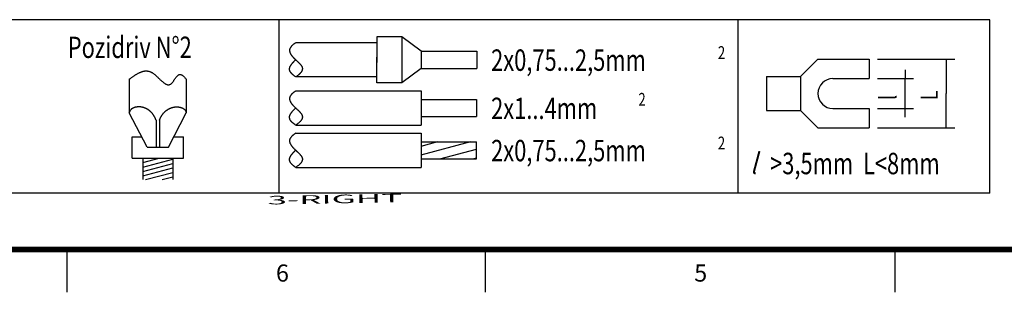
# Model space of a CAD drawing. Extents: x 17 to 402, y 10 to 283.
# Drawn here: x 99 to 214, y 10 to 42 of the extents above; entities that cross this region are included whole.
import ezdxf
from ezdxf.enums import TextEntityAlignment as Align

# ---------------------------------------------------------------- set-up
doc = ezdxf.new("R2010")
doc.units = 0
doc.layers.add('1', color=7, linetype='CONTINUOUS')
doc.layers.add('3', color=7, linetype='CONTINUOUS')
doc.styles.get("Standard").update_dxf_attribs({"font": 'monotxt.shx'})
doc.dimstyles.new('DSTYLE5', dxfattribs={"dimtxt": 2, "dimasz": 2, "dimexe": 0.9999, "dimexo": 1, "dimgap": 0.9999, "dimtad": 1, "dimrnd": 0.01, "dimzin": 11, "dimcen": 0.09, "dimazin": 3, "dimtfac": 1, "dimtofl": 0, "dimtmove": 0, "dimatfit": 3})

# ---------------------------------------------------------------- blocks, each defined once
blk = doc.blocks.new('A3ENTRELEC')
at = {"layer": '1', "color": 40, "linetype": 'CONTINUOUS'}
for p, q in [((104.25, 15), (104.25, 10)), ((153.125, 15), (153.125, 10)), ((201, 15), (201, 10))]:
    blk.add_line(p, q, dxfattribs=at)
at = {"layer": '1', "color": 3, "linetype": 'CONTINUOUS', "const_width": 0.7}
blk.add_lwpolyline([(19.5, 15), (396.5, 15)], dxfattribs=at)
at = {"layer": '1', "color": 40, "linetype": 'CONTINUOUS'}
for s, p in [('6', (128.6875, 11.249993)), ('5', (177.5625, 11.249993))]:
    blk.add_text(s, height=2, dxfattribs=at).set_placement(p)
for tag, height, width, p in [('130', 2.9, 1.3, (129.06297, 270.50796)), ('140', 2.9, 1.3, (142.05184, 270.48317)), ('f', 3, 1.4, (53.310405, 269.67194)), ('m', 3, 1.4, (62.786971, 269.68863)), ('c', 3, 1.4, (72.280531, 269.68698)), ('v', 3, 1.4, (81.755731, 269.67858)), ('Pos', 3, 0.7, (268.01932, 262.96619))]:
    blk.add_attdef(tag, text='', height=height, dxfattribs=dict(at, width=width)).set_placement(p, align=Align.MIDDLE_CENTER)
for tag, p, height, width in [('Numero_ident-1', (336.22572, 264.21539), 2.5, 0.75), ('Texte-1', (275.00288, 264.21539), 2.5, 0.75), ('Texte-2', (274.89641, 259.28519), 2.5, 0.75), ('Numero_ident-2', (336.07672, 258.91932), 2.5, 0.75), ('Remplace', (377.41153, 34.924724), 2.2, 0.54)]:
    blk.add_attdef(tag, p, '', height=height, dxfattribs=dict(at, width=width))
at = {"layer": '1', "color": 1, "linetype": 'CONTINUOUS'}
for tag, width, p in [('Indice4', 0.8, (226.05514, 46.807135)), ('dateind4', 0.6, (303.51469, 46.807135)), ('OEind4', 0.6, (316.6645, 46.807135)), ('ecrit_ind4', 0.7, (326.54948, 46.807135)), ('control_ind4', 0.7, (334.75522, 46.807135)), ('Indice3', 0.8, (226.05514, 42.807135)), ('dateind3', 0.6, (303.51469, 42.807135)), ('OEind3', 0.6, (316.6645, 42.807135)), ('ecrit_ind3', 0.7, (326.54948, 42.807135)), ('control_ind3', 0.7, (334.75522, 42.807135)), ('Indice2', 0.8, (226.05514, 38.807135)), ('dateind2', 0.6, (303.51469, 38.807135)), ('OEind2', 0.6, (316.6645, 38.807135)), ('ecrit_ind2', 0.7, (326.54948, 38.807135)), ('control_ind2', 0.7, (334.75522, 38.807135)), ('Indice1', 0.8, (226.05514, 34.807135)), ('dateind1', 0.6, (303.51469, 34.807135)), ('OEind1', 0.6, (316.6645, 34.807135)), ('ecrit_ind1', 0.7, (326.54948, 34.807135)), ('control_ind1', 0.7, (334.75522, 34.807135)), ('Feuil.N%%d', 0.8, (379.42812, 23.814247)), ('Nb.feuil.', 0.8, (390.52748, 23.776622))]:
    blk.add_attdef(tag, text='', height=2.5, dxfattribs=dict(at, width=width)).set_placement(p, align=Align.CENTER)
for tag, p, height, width in [('texteind4', (231.2108, 46.807135), 2.5, 0.65), ('texteind3', (231.2108, 42.807135), 2.5, 0.65), ('texteind2', (231.2108, 38.807135), 2.5, 0.65), ('texteind1', (231.2108, 34.807135), 2.5, 0.65), ('Projet(IDEAS)', (377.47162, 30.962988), 2.1, 0.55)]:
    blk.add_attdef(tag, p, '', height=height, dxfattribs=dict(at, width=width))
at = {"layer": '1', "color": 5, "linetype": 'CONTINUOUS'}
for tag, p, height, width in [('Contrôle', (354.51883, 42.897116), 2.2, 0.54), ('Etabli', (354.53235, 38.781313), 2.5, 0.5), ('Appareil', (260.01229, 21.58945), 2.5, 0.8)]:
    blk.add_attdef(tag, p, '', height=height, dxfattribs=dict(at, width=width))
at = {"layer": '1', "color": 3, "linetype": 'CONTINUOUS'}
for tag, height, width, p in [('Echelle', 8.5, 0.65, (348.52611, 29.013586)), ('Pièce', 3.5, 0.7, (293.53803, 18.456857))]:
    blk.add_attdef(tag, text='', height=height, dxfattribs=dict(at, width=width)).set_placement(p, align=Align.MIDDLE_CENTER)
at = {"layer": '1', "color": 3, "linetype": 'CONTINUOUS', "width": 0.75}
blk.add_attdef('N_plan', (339.61897, 15.886108), '', height=6, dxfattribs=at)
at = {"layer": '1', "color": 40, "linetype": 'CONTINUOUS', "width": 0.8}
blk.add_attdef('Indicegeneral', text='', height=2.5, dxfattribs=at).set_placement((398.59734, 15.26832), align=Align.CENTER)
blk = doc.blocks.new('_AH13')
at = {"color": 0, "linetype": 'CONTINUOUS'}
blk.add_solid([(0, 0), (-1, 0.166667), (-1, -0.166667), (0, 0)], dxfattribs=at)
blk = doc.blocks.new('*D3180')
at = {"layer": '1', "color": 1, "linetype": 'CONTINUOUS'}
for p, q in [((202.2021, 35.969835), (202.2021, 34.969935)), ((198.99663, 34.969935), (203.202, 34.969935)), ((202.2021, 30.470035), (202.2021, 34.969935)), ((198.99663, 31.469935), (203.202, 31.469935))]:
    blk.add_line(p, q, dxfattribs=at)
at = {"layer": '1', "color": 1, "xscale": 2, "yscale": 2, "zscale": 2}
for p, rotation in [((202.2021, 34.969935), 630), ((202.2021, 31.469935), 810)]:
    blk.add_blockref('_AH13', p, dxfattribs=dict(at, rotation=rotation))
at = {"layer": '1', "color": 1, "linetype": 'CONTINUOUS', "oblique": 15, "width": 0.75}
blk.add_text('l', height=2, rotation=90, dxfattribs=at).set_placement((201.2012, 32.469935))
blk = doc.blocks.new('*D3181')
at = {"layer": '1', "color": 1, "linetype": 'CONTINUOUS'}
for p, q in [((198.99663, 37.219935), (208.01407, 37.219935)), ((207.01417, 37.219935), (207.01417, 33.219935)), ((207.01417, 29.219935), (207.01417, 33.219935)), ((198.99663, 29.219935), (208.01407, 29.219935))]:
    blk.add_line(p, q, dxfattribs=at)
at = {"layer": '1', "color": 1, "xscale": 2, "yscale": 2, "zscale": 2}
for p, rotation in [((207.01417, 37.219935), 450), ((207.01417, 29.219935), 630)]:
    blk.add_blockref('_AH13', p, dxfattribs=dict(at, rotation=rotation))
at = {"layer": '1', "color": 1, "linetype": 'CONTINUOUS', "width": 0.75}
blk.add_text('L', height=2, rotation=90, dxfattribs=at).set_placement((206.01327, 32.469935))
blk = doc.blocks.new('*XH97')
at = {"layer": '1', "color": 1, "linetype": 'CONTINUOUS'}
for p, q in [((-2.88, 1.82), (-0.95, 2.33)), ((-2.88, 1.3), (0.62, 2.24)), ((-2.88, 0.78), (0.62, 1.72)), ((-2.88, 0.26), (0.62, 1.2)), ((-2.55, -0.17), (0.62, 0.68)), ((-0.62, -0.17), (0.62, 0.17))]:
    blk.add_line(p, q, dxfattribs=at)
blk = doc.blocks.new('*XH99')
at = {"layer": '1', "color": 1, "linetype": 'CONTINUOUS'}
for p, q in [((-6.26, 0.39), (-0.47, 1.95)), ((-6.26, 1.43), (-4.33, 1.95)), ((-4.07, -0.05), (0.2, 1.09)), ((-0.2, -0.05), (0.2, 0.05))]:
    blk.add_line(p, q, dxfattribs=at)

msp = doc.modelspace()

# ---------------------------------------------------------------- linework, layer by layer
at = {"layer": '1', "color": 3, "linetype": 'CONTINUOUS'}
for p, q in [((212.09374, 41.845534), (34.071842, 41.845534)), ((212.09374, 21.595534), (212.09374, 41.845534)), ((212.09374, 21.595534), (34.071842, 21.595534))]:
    msp.add_line(p, q, dxfattribs=at)
at = {"layer": '1', "color": 1, "linetype": 'CONTINUOUS'}
for p, q in [((129.07094, 21.595534), (129.07094, 41.845534)), ((182.71526, 21.595534), (182.71526, 41.845534)), ((140.4919, 39.161345), (130.99759, 39.161345)), ((143.37828, 39.843146), (140.4919, 39.843146)), ((140.4919, 39.843146), (140.4919, 36.827522)), ((145.66208, 38.153106), (143.37828, 39.843146)), ((143.37828, 39.843146), (143.37828, 34.463066)), ((145.66208, 38.153106), (148.89411, 38.153106)), ((145.66208, 38.153106), (145.66208, 36.153106)), ((148.89411, 38.153106), (152.15516, 38.153106)), ((152.15516, 38.153106), (152.15516, 36.153106)), ((140.4919, 34.463066), (140.4919, 37.47869)), ((189.99663, 35.219935), (191.99663, 37.219935)), ((191.99663, 37.219935), (197.99663, 37.219935)), ((197.99663, 37.219935), (197.99663, 34.969935)), ((145.66208, 36.153106), (143.37828, 34.463066)), ((145.66208, 36.153106), (148.89411, 36.153106)), ((148.89411, 36.153106), (152.15516, 36.153106)), ((111.54543, 34.884487), (111.54543, 30.965142)), ((118.2121, 34.884487), (118.2121, 30.965142)), ((140.4919, 35.161345), (130.99759, 35.161345)), ((185.99663, 35.219935), (189.99663, 35.219935)), ((185.99663, 35.219935), (185.99663, 31.219935)), ((189.99663, 35.219935), (189.99663, 34.219935)), ((193.77292, 34.969935), (197.99663, 34.969935)), ((130.99759, 33.5293), (145.66208, 33.5293)), ((143.37828, 34.463066), (140.4919, 34.463066)), ((145.66208, 33.5293), (145.66208, 29.5293)), ((189.99663, 34.219935), (189.99663, 32.219935)), ((145.66208, 32.5293), (152.12614, 32.5293)), ((152.12614, 32.5293), (152.12614, 30.5293)), ((189.99663, 32.219935), (189.99663, 31.219935)), ((185.99663, 31.219935), (189.99663, 31.219935)), ((189.99663, 31.219935), (191.99663, 29.219935)), ((193.77292, 31.469935), (197.99663, 31.469935)), ((197.99663, 31.469935), (197.99663, 29.219935)), ((113.62876, 26.963096), (111.54543, 30.965142)), ((114.67876, 30.096094), (114.67876, 26.963096)), ((115.07876, 30.096094), (115.07876, 26.963096)), ((116.12876, 26.963096), (118.2121, 30.965142)), ((145.66208, 30.5293), (152.12614, 30.5293)), ((130.99759, 29.5293), (145.66208, 29.5293)), ((191.99663, 29.219935), (197.99663, 29.219935)), ((111.87876, 25.663096), (111.87876, 28.163096)), ((111.87876, 28.163096), (113.00408, 28.163096)), ((116.75344, 28.163096), (117.87876, 28.163096)), ((117.87876, 25.663096), (117.87876, 28.163096)), ((130.99759, 28.595534), (145.66208, 28.595534)), ((145.66208, 28.595534), (145.66208, 27.595534)), ((113.62876, 26.963096), (116.12876, 26.963096)), ((145.66208, 27.595534), (152.12614, 27.595534)), ((145.66208, 27.595534), (145.66208, 25.595534)), ((152.12614, 25.595534), (152.12614, 27.595534)), ((111.87876, 25.663096), (113.12876, 25.663096)), ((113.12876, 25.663096), (113.12876, 23.163096)), ((113.12876, 25.663096), (116.62876, 25.663096)), ((116.62876, 25.663096), (116.62876, 23.163096)), ((116.62876, 25.663096), (117.87876, 25.663096)), ((145.66208, 25.595534), (152.12614, 25.595534)), ((145.66208, 25.595534), (145.66208, 24.595534)), ((130.99759, 24.595534), (145.66208, 24.595534))]:
    msp.add_line(p, q, dxfattribs=at)
for points in [[(130.99759, 39.161345), (130.91585, 39.106274, 0.0064867829), (130.83843, 39.051099, 0.0068743358), (130.7655, 38.99582, 0.0075202668), (130.69699, 38.940423, 0.0084752289), (130.63326, 38.884882, 0.0094923621), (130.57424, 38.829189, 0.010578436), (130.52022, 38.773322, 0.011821182), (130.47113, 38.717272, 0.013227376), (130.42729, 38.661015, 0.014784689), (130.38863, 38.604544, 0.016467902), (130.35546, 38.547834, 0.01827467), (130.3277, 38.490878, 0.020137361), (130.30569, 38.433651, 0.021942919), (130.28932, 38.376148, 0.023565286), (130.27893, 38.318342, 0.024961977), (130.27443, 38.260226, 0.026064226), (130.27618, 38.201774, 0.02576311), (130.28376, 38.14302, 0.0241249), (130.29716, 38.083985, 0.022063148), (130.31583, 38.024721, 0.019610589), (130.33966, 37.965265, 0.017398507), (130.36811, 37.905665, 0.015300209), (130.40107, 37.845957, 0.01346098), (130.43804, 37.786188, 0.011731789), (130.47886, 37.726397, 0.010275339), (130.52306, 37.666627, 0.0089201377), (130.57045, 37.606922, 0.0077919846), (130.62061, 37.54732, 0.0067225601), (130.67331, 37.487868, 0.0058389442), (130.72814, 37.428602, 0.004979912), (130.78486, 37.369573, 0.0042636292), (130.84309, 37.310811, 0.0035356961), (130.90256, 37.252369, 0.0029444429), (130.96291, 37.194283, 0.0023436717), (131.02384, 37.136606, 0.0017088064), (131.08499, 37.079316, 0.0008688851), (131.14597, 37.02241, 0.0000776643), (131.20641, 36.965835, -0.0008853222), (131.26587, 36.909564, -0.0017625798), (131.324, 36.853549, -0.0027868747), (131.38037, 36.797765, -0.0037816091), (131.43464, 36.742167, -0.0049856228), (131.48633, 36.686725, -0.0062053191), (131.53516, 36.631397, -0.0076902578), (131.58061, 36.576151, -0.0092549639), (131.62243, 36.520947, -0.011158153), (131.66006, 36.46575, -0.013203427), (131.6933, 36.410525, -0.015641081), (131.72154, 36.355233, -0.018245961), (131.74461, 36.29984, -0.021214588), (131.76189, 36.244305, -0.024115934), (131.77324, 36.1886, -0.026995298), (131.77809, 36.13269, -0.028250689), (131.77675, 36.076581, -0.0277015), (131.7691, 36.020277, -0.02646783), (131.75552, 35.963817, -0.024661999), (131.73591, 35.907211, -0.022884997), (131.71053, 35.850398, -0.021154401), (131.67921, 35.793354, -0.018539525), (131.64278, 35.736419, -0.015678968), (131.60129, 35.679707, -0.015352235), (131.55327, 35.621971, -0.015924489), (131.49799, 35.56278, -0.010866114), (131.443, 35.507147, -0.0039417773), (131.39069, 35.456802, -0.012989447), (131.31296, 35.392039, -0.018204581), (131.17989, 35.292183, -0.007737797), (130.99759, 35.161345, -0.0038977566)], [(130.99759, 35.161345), (130.94063, 35.199415, -0.0043484181), (130.8857, 35.23753, -0.0045210869), (130.83289, 35.275691, -0.004805996), (130.78214, 35.313901, -0.0052161823), (130.73361, 35.352171, -0.0056332933), (130.68723, 35.390502, -0.0060621739), (130.64314, 35.428901, -0.0065360983), (130.60128, 35.467373, -0.007059856), (130.56179, 35.505924, -0.0076274344), (130.52462, 35.544556, -0.0082396051), (130.48989, 35.583279, -0.0089036767), (130.45756, 35.622095, -0.0096159428), (130.42775, 35.661011, -0.010380275), (130.40042, 35.700029, -0.011186506), (130.37569, 35.73916, -0.012035298), (130.35352, 35.778403, -0.012908654), (130.33403, 35.817768, -0.013797924), (130.31717, 35.857257, -0.014678287), (130.30309, 35.896878, -0.01552091), (130.29171, 35.936633, -0.016299483), (130.28318, 35.976532, -0.016978944), (130.27744, 36.016574, -0.017550237), (130.27463, 36.056771, -0.017899306), (130.27468, 36.09712, -0.01804749), (130.27771, 36.137631, -0.017577529), (130.28351, 36.178283, -0.016512367), (130.29209, 36.21907, -0.015454366), (130.30323, 36.259971, -0.014332559), (130.31694, 36.300978, -0.013261108), (130.33301, 36.342073, -0.012174169), (130.35142, 36.383244, -0.011178044), (130.37199, 36.424476, -0.010201071), (130.39468, 36.465756, -0.0093355163), (130.41933, 36.507071, -0.0085023506), (130.44589, 36.54841, -0.0077497562), (130.47418, 36.589745, -0.0070102131), (130.50416, 36.631056, -0.0064277232), (130.5357, 36.672387, -0.0058949307), (130.5688, 36.713743, -0.0052640441), (130.60305, 36.754887, -0.0045553733), (130.63832, 36.795728, -0.0044257676), (130.67538, 36.837132, -0.004480821), (130.71448, 36.879387, -0.003300859), (130.75184, 36.919012, -0.0016165128), (130.78617, 36.954795, -0.0035789768), (130.8316, 37.000415, -0.0047841019), (130.90307, 37.070214, -0.0022291919), (130.99759, 37.161345, -0.001236182)], [(111.54543, 34.884487), (111.6576, 34.96725, -0.0016060109), (111.76916, 35.048564, -0.0013547591), (111.88008, 35.128431, -0.0016609849), (111.99042, 35.20647, -0.0026317522), (112.10017, 35.28206, -0.0034114649), (112.20939, 35.354904, -0.0041670472), (112.31807, 35.424496, -0.0049440054), (112.42625, 35.490561, -0.0059016574), (112.53395, 35.552522, -0.0068460621), (112.64119, 35.61014, -0.0079392776), (112.74799, 35.662814, -0.0090453434), (112.85438, 35.710336, -0.010324543), (112.96037, 35.752073, -0.011611531), (113.06601, 35.787849, -0.013058524), (113.17129, 35.816996, -0.014477635), (113.27625, 35.839373, -0.016005134), (113.38091, 35.85428, -0.017411399), (113.4853, 35.861608, -0.018818967), (113.58943, 35.86062, -0.019927835), (113.69333, 35.851249, -0.020874804), (113.79702, 35.832728, -0.021397344), (113.90053, 35.804994, -0.021709913), (114.00387, 35.767238, -0.021322688), (114.10707, 35.719542, -0.020589321), (114.21012, 35.661436, -0.018180503), (114.31298, 35.594367, -0.014618482), (114.41557, 35.519277, -0.011831403), (114.51782, 35.437701, -0.0093155832), (114.61966, 35.350627, -0.0073068063), (114.72103, 35.259495, -0.0053481023), (114.82185, 35.165407, -0.00375607), (114.92207, 35.0697, -0.0020933541), (115.0216, 34.973575, -0.0006632358), (115.12039, 34.878268, 0.0009604836), (115.21835, 34.785082, 0.002472737), (115.31544, 34.69515, 0.004312241), (115.41155, 34.609878, 0.0061918394), (115.50667, 34.530299, 0.0085903868), (115.60067, 34.457918, 0.011252797), (115.69353, 34.393664, 0.014721636), (115.78515, 34.339145, 0.018803863), (115.87549, 34.295199, 0.024069615), (115.96444, 34.263537, 0.030070183), (116.05199, 34.244853, 0.036874282), (116.138, 34.240943, 0.043411242), (116.22247, 34.25258, 0.048678365), (116.30526, 34.281716, 0.04842672), (116.38641, 34.328284, 0.043867122), (116.4659, 34.392908, 0.033798657), (116.54404, 34.472105, 0.022434129), (116.6211, 34.563055, 0.015028606), (116.69739, 34.662282, 0.0093110316), (116.77317, 34.767044, 0.005060705), (116.84873, 34.874077, 0.0008201864), (116.92436, 34.980302, -0.0027743416), (117.00031, 35.08275, -0.0070598404), (117.07686, 35.178121, -0.011951311), (117.1544, 35.263562, -0.019154876), (117.2333, 35.335468, -0.02711458), (117.31326, 35.391773, -0.037274741), (117.39448, 35.428819, -0.055378632), (117.47916, 35.442717, -0.077736321), (117.56825, 35.430278, -0.059842364), (117.65326, 35.403674, -0.026453217), (117.73119, 35.367663, -0.051147274), (117.8344, 35.28715, -0.04993288), (117.99698, 35.123318, -0.01787011), (118.2121, 34.884487, -0.0088195917)], [(130.99759, 33.5293), (130.91585, 33.474228, 0.0064867829), (130.83843, 33.419054, 0.0068743358), (130.7655, 33.363774, 0.0075202668), (130.69699, 33.308377, 0.0084752289), (130.63326, 33.252837, 0.0094923621), (130.57424, 33.197144, 0.010578436), (130.52022, 33.141277, 0.011821182), (130.47113, 33.085226, 0.013227376), (130.42729, 33.02897, 0.014784689), (130.38863, 32.972498, 0.016467902), (130.35546, 32.915788, 0.01827467), (130.3277, 32.858833, 0.020137361), (130.30569, 32.801605, 0.021942919), (130.28932, 32.744103, 0.023565286), (130.27893, 32.686297, 0.024961977), (130.27443, 32.628181, 0.026064226), (130.27618, 32.569729, 0.02576311), (130.28376, 32.510975, 0.0241249), (130.29716, 32.451939, 0.022063148), (130.31583, 32.392676, 0.019610589), (130.33966, 32.333219, 0.017398507), (130.36811, 32.273619, 0.015300209), (130.40107, 32.213912, 0.01346098), (130.43804, 32.154142, 0.011731789), (130.47886, 32.094352, 0.010275339), (130.52306, 32.034582, 0.0089201377), (130.57045, 31.974877, 0.0077919846), (130.62061, 31.915274, 0.0067225601), (130.67331, 31.855823, 0.0058389442), (130.72814, 31.796557, 0.004979912), (130.78486, 31.737528, 0.0042636292), (130.84309, 31.678765, 0.0035356961), (130.90256, 31.620324, 0.0029444429), (130.96291, 31.562237, 0.0023436717), (131.02384, 31.504561, 0.0017088064), (131.08499, 31.447271, 0.0008688851), (131.14597, 31.390365, 0.0000776643), (131.20641, 31.33379, -0.0008853222), (131.26587, 31.277519, -0.0017625798), (131.324, 31.221504, -0.0027868747), (131.38037, 31.16572, -0.0037816091), (131.43464, 31.110122, -0.0049856228), (131.48633, 31.05468, -0.0062053191), (131.53516, 30.999352, -0.0076902578), (131.58061, 30.944105, -0.0092549639), (131.62243, 30.888902, -0.011158153), (131.66006, 30.833705, -0.013203427), (131.6933, 30.77848, -0.015641081), (131.72154, 30.723188, -0.018245961), (131.74461, 30.667795, -0.021214588), (131.76189, 30.61226, -0.024115934), (131.77324, 30.556555, -0.026995298), (131.77809, 30.500645, -0.028250689), (131.77675, 30.444536, -0.0277015), (131.7691, 30.388232, -0.02646783), (131.75552, 30.331771, -0.024661999), (131.73591, 30.275166, -0.022884997), (131.71053, 30.218353, -0.021154401), (131.67921, 30.161309, -0.018539525), (131.64278, 30.104373, -0.015678968), (131.60129, 30.047662, -0.015352235), (131.55327, 29.989925, -0.015924489), (131.49799, 29.930734, -0.010866114), (131.443, 29.875101, -0.0039417773), (131.39069, 29.824756, -0.012989447), (131.31296, 29.759994, -0.018204581), (131.17989, 29.660138, -0.007737797), (130.99759, 29.5293, -0.0038977566)], [(114.67876, 30.096094), (114.65897, 30.150372, 0.004231091), (114.63851, 30.203685, 0.0043211391), (114.61735, 30.255992, 0.0044348731), (114.59551, 30.307341, 0.0045638314), (114.57295, 30.357702, 0.0046876178), (114.54969, 30.40712, 0.0048033154), (114.5257, 30.455565, 0.0049195366), (114.501, 30.503082, 0.0050317019), (114.47555, 30.549641, 0.0051414399), (114.44937, 30.595286, 0.0052446266), (114.42243, 30.639988, 0.0053443324), (114.39474, 30.68379, 0.0054365466), (114.36628, 30.726665, 0.0055236637), (114.33705, 30.768655, 0.0056021173), (114.30702, 30.809731, 0.005673973), (114.27622, 30.849938, 0.0057362667), (114.24461, 30.889246, 0.0057905342), (114.21221, 30.927699, 0.0058346021), (114.17897, 30.965269, 0.0058694091), (114.14493, 31.001998, 0.0058937202), (114.11005, 31.037859, 0.0059078344), (114.07434, 31.072893, 0.005911536), (114.03777, 31.107074, 0.0059044219), (114.00037, 31.140443, 0.0058874124), (113.96208, 31.172974, 0.0058593483), (113.92295, 31.204707, 0.0058219412), (113.88291, 31.235618, 0.005774202), (113.84202, 31.265745, 0.005719855), (113.80022, 31.295055, 0.005677289), (113.75758, 31.323549, 0.0056703251), (113.71413, 31.351154, 0.0056683862), (113.66992, 31.377869, 0.0056856956), (113.62497, 31.403618, 0.005706914), (113.57934, 31.428402, 0.0057483464), (113.53306, 31.452144, 0.005792281), (113.48619, 31.474847, 0.0058568949), (113.43874, 31.49643, 0.0059228574), (113.39077, 31.5169, 0.006010339), (113.34232, 31.536172, 0.0060978196), (113.29343, 31.554257, 0.0062074663), (113.24412, 31.571068, 0.0063163572), (113.19447, 31.586618, 0.0064489771), (113.14449, 31.600815, 0.006577086), (113.09423, 31.613678, 0.006726667), (113.04373, 31.625113, 0.0068796812), (112.99304, 31.635136, 0.007067608), (112.94219, 31.64365, 0.0072026299), (112.89121, 31.650696, 0.007300852), (112.84012, 31.656195, 0.0073547434), (112.78894, 31.660208, 0.0073646648), (112.73769, 31.662671, 0.007375535), (112.68636, 31.663643, 0.0073894001), (112.63499, 31.663058, 0.007392168), (112.58358, 31.660974, 0.0073889048), (112.53214, 31.657327, 0.0073741261), (112.4807, 31.652176, 0.0073541946), (112.42926, 31.645454, 0.007330769), (112.37784, 31.637221, 0.0073169806), (112.32645, 31.627409, 0.0072553882), (112.2751, 31.616084, 0.007144667), (112.2238, 31.603178, 0.0072871511), (112.17272, 31.5887, 0.0077975504), (112.12207, 31.572512, 0.0084401708), (112.0721, 31.554584, 0.0094180411), (112.02313, 31.534743, 0.010312448), (111.9754, 31.512992, 0.011329768), (111.92923, 31.489164, 0.01256319), (111.88478, 31.463178, 0.014210294), (111.84241, 31.434825, 0.015139952), (111.80241, 31.404393, 0.015716636), (111.76519, 31.371792, 0.018544691), (111.73041, 31.335905, 0.022637989), (111.69813, 31.296204, 0.017496748), (111.66955, 31.257444, 0.0068779888), (111.64512, 31.221163, 0.022099058), (111.61904, 31.169289, 0.033395598), (111.58545, 31.082652, 0.014969531), (111.54543, 30.965142, 0.0077360784)], [(115.07876, 30.096094), (115.09855, 30.150372, -0.004231091), (115.11902, 30.203685, -0.0043211391), (115.14018, 30.255992, -0.0044348731), (115.16202, 30.307341, -0.0045638314), (115.18458, 30.357702, -0.0046876178), (115.20783, 30.40712, -0.0048033154), (115.23182, 30.455565, -0.0049195366), (115.25652, 30.503082, -0.0050317019), (115.28197, 30.549641, -0.0051414399), (115.30815, 30.595286, -0.0052446266), (115.3351, 30.639988, -0.0053443324), (115.36278, 30.68379, -0.0054365466), (115.39125, 30.726665, -0.0055236637), (115.42048, 30.768655, -0.0056021173), (115.4505, 30.809731, -0.005673973), (115.4813, 30.849938, -0.0057362667), (115.51291, 30.889246, -0.0057905342), (115.54532, 30.927699, -0.0058346021), (115.57855, 30.965269, -0.0058694091), (115.61259, 31.001998, -0.0058937202), (115.64748, 31.037859, -0.0059078344), (115.68318, 31.072893, -0.005911536), (115.71975, 31.107074, -0.0059044219), (115.75716, 31.140443, -0.0058874124), (115.79544, 31.172974, -0.0058593483), (115.83458, 31.204707, -0.0058219412), (115.87461, 31.235618, -0.005774202), (115.91551, 31.265745, -0.005719855), (115.95731, 31.295055, -0.005677289), (115.99994, 31.323549, -0.0056703251), (116.0434, 31.351154, -0.0056683862), (116.08761, 31.377869, -0.0056856956), (116.13256, 31.403618, -0.005706914), (116.17818, 31.428402, -0.0057483464), (116.22446, 31.452144, -0.005792281), (116.27134, 31.474847, -0.0058568949), (116.31879, 31.49643, -0.0059228574), (116.36675, 31.5169, -0.006010339), (116.41521, 31.536172, -0.0060978196), (116.4641, 31.554257, -0.0062074663), (116.5134, 31.571068, -0.0063163572), (116.56306, 31.586618, -0.0064489771), (116.61304, 31.600815, -0.006577086), (116.66329, 31.613678, -0.006726667), (116.71379, 31.625113, -0.0068796812), (116.76449, 31.635136, -0.007067608), (116.81534, 31.64365, -0.0072026299), (116.86632, 31.650696, -0.007300852), (116.9174, 31.656195, -0.0073547434), (116.96858, 31.660208, -0.0073646648), (117.01984, 31.662671, -0.007375535), (117.07116, 31.663643, -0.0073894001), (117.12254, 31.663058, -0.007392168), (117.17395, 31.660974, -0.0073889048), (117.22538, 31.657327, -0.0073741261), (117.27683, 31.652176, -0.0073541946), (117.32827, 31.645454, -0.007330769), (117.37969, 31.637221, -0.0073169806), (117.43107, 31.627409, -0.0072553882), (117.48242, 31.616084, -0.007144667), (117.53372, 31.603178, -0.0072871511), (117.58481, 31.5887, -0.0077975504), (117.63546, 31.572512, -0.0084401708), (117.68543, 31.554584, -0.0094180411), (117.73439, 31.534743, -0.010312448), (117.78213, 31.512992, -0.011329768), (117.8283, 31.489164, -0.01256319), (117.87274, 31.463178, -0.014210294), (117.91511, 31.434825, -0.015139952), (117.95511, 31.404393, -0.015716636), (117.99234, 31.371792, -0.018544691), (118.02712, 31.335905, -0.022637989), (118.05939, 31.296204, -0.017496748), (118.08797, 31.257444, -0.0068779888), (118.1124, 31.221163, -0.022099058), (118.13849, 31.169289, -0.033395598), (118.17208, 31.082652, -0.014969531), (118.2121, 30.965142, -0.0077360784)], [(130.99759, 29.5293), (130.94063, 29.56737, -0.0043484181), (130.8857, 29.605485, -0.0045210869), (130.83289, 29.643645, -0.004805996), (130.78214, 29.681856, -0.0052161823), (130.73361, 29.720125, -0.0056332933), (130.68723, 29.758456, -0.0060621739), (130.64314, 29.796856, -0.0065360983), (130.60128, 29.835327, -0.007059856), (130.56179, 29.873878, -0.0076274344), (130.52462, 29.912511, -0.0082396051), (130.48989, 29.951234, -0.0089036767), (130.45756, 29.990049, -0.0096159428), (130.42775, 30.028966, -0.010380275), (130.40042, 30.067984, -0.011186506), (130.37569, 30.107115, -0.012035298), (130.35352, 30.146358, -0.012908654), (130.33403, 30.185723, -0.013797924), (130.31717, 30.225211, -0.014678287), (130.30309, 30.264833, -0.01552091), (130.29171, 30.304588, -0.016299483), (130.28318, 30.344486, -0.016978944), (130.27744, 30.384528, -0.017550237), (130.27463, 30.424725, -0.017899306), (130.27468, 30.465075, -0.01804749), (130.27771, 30.505585, -0.017577529), (130.28351, 30.546238, -0.016512367), (130.29209, 30.587025, -0.015454366), (130.30323, 30.627926, -0.014332559), (130.31694, 30.668933, -0.013261108), (130.33301, 30.710027, -0.012174169), (130.35142, 30.751199, -0.011178044), (130.37199, 30.792431, -0.010201071), (130.39468, 30.83371, -0.0093355163), (130.41933, 30.875025, -0.0085023506), (130.44589, 30.916365, -0.0077497562), (130.47418, 30.9577, -0.0070102131), (130.50416, 30.999011, -0.0064277232), (130.5357, 31.040342, -0.0058949307), (130.5688, 31.081697, -0.0052640441), (130.60305, 31.122842, -0.0045553733), (130.63832, 31.163682, -0.0044257676), (130.67538, 31.205087, -0.004480821), (130.71448, 31.247341, -0.003300859), (130.75184, 31.286967, -0.0016165128), (130.78617, 31.32275, -0.0035789768), (130.8316, 31.36837, -0.0047841019), (130.90307, 31.438169, -0.0022291919), (130.99759, 31.5293, -0.001236182)], [(130.99759, 28.595534), (130.91585, 28.540462, 0.0064867829), (130.83843, 28.485288, 0.0068743358), (130.7655, 28.430008, 0.0075202668), (130.69699, 28.374611, 0.0084752289), (130.63326, 28.319071, 0.0094923621), (130.57424, 28.263378, 0.010578436), (130.52022, 28.207511, 0.011821182), (130.47113, 28.15146, 0.013227376), (130.42729, 28.095204, 0.014784689), (130.38863, 28.038732, 0.016467902), (130.35546, 27.982022, 0.01827467), (130.3277, 27.925067, 0.020137361), (130.30569, 27.867839, 0.021942919), (130.28932, 27.810337, 0.023565286), (130.27893, 27.752531, 0.024961977), (130.27443, 27.694415, 0.026064226), (130.27618, 27.635963, 0.02576311), (130.28376, 27.577209, 0.0241249), (130.29716, 27.518173, 0.022063148), (130.31583, 27.45891, 0.019610589), (130.33966, 27.399453, 0.017398507), (130.36811, 27.339853, 0.015300209), (130.40107, 27.280146, 0.01346098), (130.43804, 27.220376, 0.011731789), (130.47886, 27.160586, 0.010275339), (130.52306, 27.100816, 0.0089201377), (130.57045, 27.041111, 0.0077919846), (130.62061, 26.981508, 0.0067225601), (130.67331, 26.922057, 0.0058389442), (130.72814, 26.862791, 0.004979912), (130.78486, 26.803762, 0.0042636292), (130.84309, 26.744999, 0.0035356961), (130.90256, 26.686558, 0.0029444429), (130.96291, 26.628471, 0.0023436717), (131.02384, 26.570795, 0.0017088064), (131.08499, 26.513505, 0.0008688851), (131.14597, 26.456599, 0.0000776643), (131.20641, 26.400024, -0.0008853222), (131.26587, 26.343753, -0.0017625798), (131.324, 26.287738, -0.0027868747), (131.38037, 26.231954, -0.0037816091), (131.43464, 26.176356, -0.0049856228), (131.48633, 26.120914, -0.0062053191), (131.53516, 26.065586, -0.0076902578), (131.58061, 26.010339, -0.0092549639), (131.62243, 25.955136, -0.011158153), (131.66006, 25.899939, -0.013203427), (131.6933, 25.844714, -0.015641081), (131.72154, 25.789422, -0.018245961), (131.74461, 25.734029, -0.021214588), (131.76189, 25.678494, -0.024115934), (131.77324, 25.622789, -0.026995298), (131.77809, 25.566879, -0.028250689), (131.77675, 25.51077, -0.0277015), (131.7691, 25.454466, -0.02646783), (131.75552, 25.398005, -0.024661999), (131.73591, 25.3414, -0.022884997), (131.71053, 25.284587, -0.021154401), (131.67921, 25.227543, -0.018539525), (131.64278, 25.170607, -0.015678968), (131.60129, 25.113896, -0.015352235), (131.55327, 25.056159, -0.015924489), (131.49799, 24.996968, -0.010866114), (131.443, 24.941335, -0.0039417773), (131.39069, 24.89099, -0.012989447), (131.31296, 24.826228, -0.018204581), (131.17989, 24.726372, -0.007737797), (130.99759, 24.595534, -0.0038977566)], [(130.99759, 24.595534), (130.94063, 24.633604, -0.0043484181), (130.8857, 24.671719, -0.0045210869), (130.83289, 24.709879, -0.004805996), (130.78214, 24.74809, -0.0052161823), (130.73361, 24.786359, -0.0056332933), (130.68723, 24.82469, -0.0060621739), (130.64314, 24.86309, -0.0065360983), (130.60128, 24.901561, -0.007059856), (130.56179, 24.940112, -0.0076274344), (130.52462, 24.978745, -0.0082396051), (130.48989, 25.017468, -0.0089036767), (130.45756, 25.056283, -0.0096159428), (130.42775, 25.0952, -0.010380275), (130.40042, 25.134218, -0.011186506), (130.37569, 25.173349, -0.012035298), (130.35352, 25.212592, -0.012908654), (130.33403, 25.251957, -0.013797924), (130.31717, 25.291445, -0.014678287), (130.30309, 25.331067, -0.01552091), (130.29171, 25.370822, -0.016299483), (130.28318, 25.41072, -0.016978944), (130.27744, 25.450762, -0.017550237), (130.27463, 25.490959, -0.017899306), (130.27468, 25.531309, -0.01804749), (130.27771, 25.571819, -0.017577529), (130.28351, 25.612472, -0.016512367), (130.29209, 25.653259, -0.015454366), (130.30323, 25.69416, -0.014332559), (130.31694, 25.735167, -0.013261108), (130.33301, 25.776261, -0.012174169), (130.35142, 25.817433, -0.011178044), (130.37199, 25.858665, -0.010201071), (130.39468, 25.899944, -0.0093355163), (130.41933, 25.941259, -0.0085023506), (130.44589, 25.982599, -0.0077497562), (130.47418, 26.023934, -0.0070102131), (130.50416, 26.065245, -0.0064277232), (130.5357, 26.106576, -0.0058949307), (130.5688, 26.147931, -0.0052640441), (130.60305, 26.189076, -0.0045553733), (130.63832, 26.229916, -0.0044257676), (130.67538, 26.271321, -0.004480821), (130.71448, 26.313575, -0.003300859), (130.75184, 26.353201, -0.0016165128), (130.78617, 26.388984, -0.0035789768), (130.8316, 26.434604, -0.0047841019), (130.90307, 26.504403, -0.0022291919), (130.99759, 26.595534, -0.001236182)]]:
    msp.add_lwpolyline(points, format="xyb", dxfattribs=at)
msp.add_arc((193.77292, 33.219935), 1.75, 90, 270, dxfattribs=at)

# ---------------------------------------------------------------- block references
at = {"layer": '1'}
for name, p in [('A3ENTRELEC', (0, 0)), ('*XH99', (151.92354, 25.64982)), ('*XH97', (116.00925, 23.329093))]:
    msp.add_blockref(name, p, dxfattribs=at)

# ---------------------------------------------------------------- texts
at = {"layer": '1', "color": 1, "linetype": 'CONTINUOUS', "width": 0.75}
for s, height, p in [('Pozidriv N%%d2', 2.5, (104.36015, 39.868082)), ('2x0,75...2,5mm', 2.5, (153.82852, 38.371513)), ('2', 1.5, (180.32608, 38.751986)), ('2x1...4mm', 2.5, (153.82852, 32.739468)), ('2', 1.5, (171.03934, 33.288413)), ('2x0,75...2,5mm', 2.5, (153.82852, 27.805702)), ('2', 1.5, (180.32608, 28.186174)), ('>3,5mm  L<8mm', 2.5, (186.42957, 26.295904))]:
    msp.add_text(s, height=height, dxfattribs=at).set_placement(p, align=Align.TOP_LEFT)
msp.add_text('l', height=2.5, rotation=345, dxfattribs=at).set_placement((184.78732, 26.38018), align=Align.TOP_LEFT)
at = {"layer": '3', "color": 7, "linetype": 'CONTINUOUS', "width": 3}
msp.add_text('3-RIGHT', height=1, rotation=1, dxfattribs=at).set_placement((127.71279, 20.252532))

# ---------------------------------------------------------------- dimensions: what is measured, and where the dimension line sits
at = {"layer": '1', "color": 1, "linetype": 'CONTINUOUS'}
for base, p1, p2, text, picture, middle in [((207.01417, 29.219935), (197.99663, 37.219935), (197.99663, 29.219935), 'L', '*D3181', (205.01327, 33.219935)), ((202.2021, 31.469935), (197.99663, 34.969935), (197.99663, 31.469935), 'l', '*D3180', (200.2012, 33.219935))]:
    dim = msp.add_linear_dim(base=base, p1=p1, p2=p2, angle=90, text=text, dimstyle='DSTYLE5', override={"dimblk": '_AH13', "dimsah": 0}, dxfattribs=at)
    dim.commit()
    dim.dimension.update_dxf_attribs({"geometry": picture, "text_midpoint": middle, "dimtype": 128})

doc.saveas('drawing.dxf')
